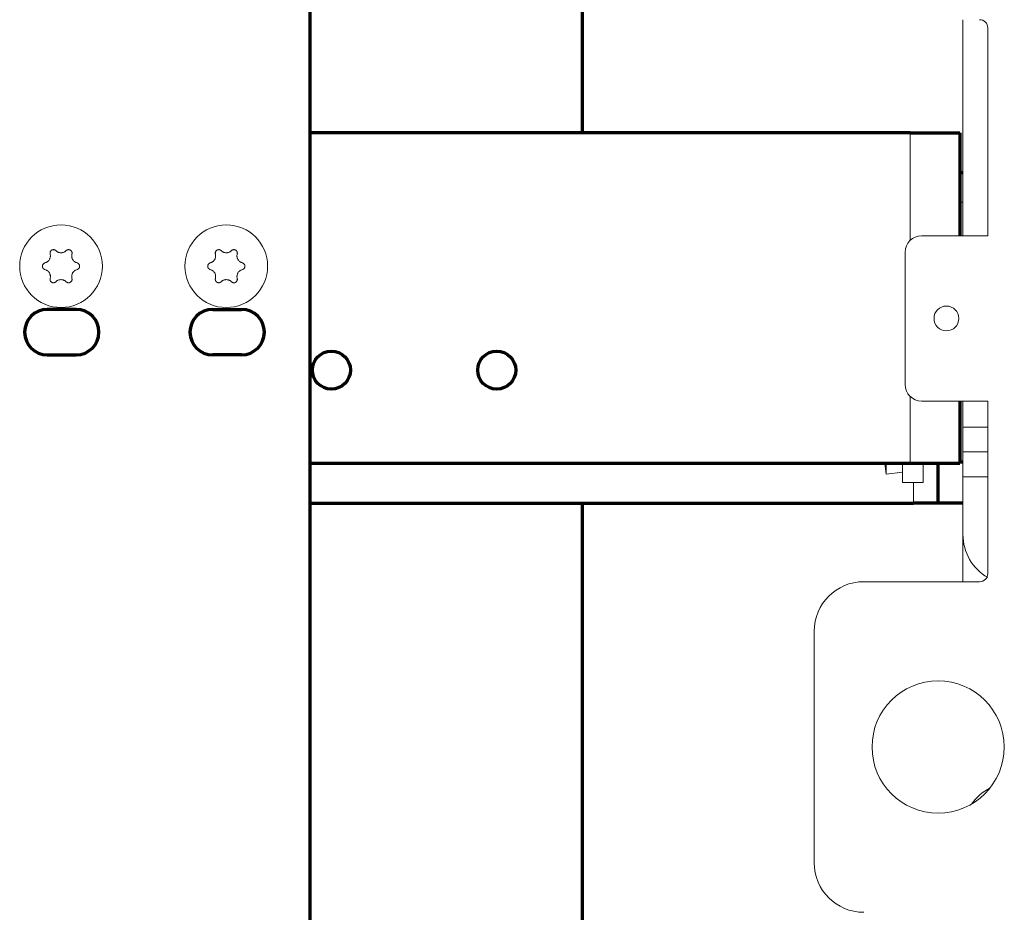
# Model space of a CAD drawing. Units: millimetres. Extents: x 0 to 420, y 0 to 297.
# Drawn here: x 55 to 79, y 183 to 205 of the extents above; entities that cross this region are included whole.
import ezdxf

# ---------------------------------------------------------------- set-up
doc = ezdxf.new("R2010")
doc.units = ezdxf.units.MM
doc.layers.add('1', color=7, linetype='Continuous', true_color=0xffffff)

msp = doc.modelspace()

# ---------------------------------------------------------------- linework, layer by layer
at = {"layer": '1', "color": 155, "linetype": 'Continuous', "lineweight": 70}
for p, q in [((61.78, 234.628), (61.78, 163.73)), ((68.38, 202.106), (68.38, 213.149)), ((76.302, 202.107), (61.78, 202.107)), ((76.302, 202.107), (77.502, 202.107)), ((77.502, 202.107), (77.502, 199.618)), ((77.502, 201.148), (77.581, 201.148)), ((56.13, 197.837), (55.43, 197.837)), ((59.43, 197.837), (60.13, 197.837)), ((55.43, 196.737), (56.13, 196.737)), ((60.13, 196.737), (59.43, 196.737)), ((77.502, 195.618), (77.502, 194.107)), ((77.502, 194.148), (77.581, 194.148)), ((76.302, 194.107), (61.78, 194.107)), ((77.502, 194.107), (76.302, 194.107)), ((76.981, 193.148), (76.981, 194.107)), ((61.78, 193.148), (76.381, 193.148)), ((68.38, 182.105), (68.38, 193.147)), ((76.981, 193.148), (76.381, 193.148)), ((77.581, 193.148), (76.981, 193.148))]:
    msp.add_line(p, q, dxfattribs=at)
at = {"layer": '1', "color": 155, "linetype": 'Continuous', "lineweight": 13}
for p, q in [((77.581, 204.848), (77.581, 199.618)), ((78.181, 199.618), (78.181, 204.648)), ((76.302, 199.503), (76.302, 202.107)), ((77.581, 200.428), (77.502, 200.428)), ((76.581, 199.618), (78.181, 199.618)), ((76.181, 196.018), (76.181, 199.218)), ((76.302, 194.107), (76.302, 195.732)), ((78.181, 195.618), (76.581, 195.618)), ((77.581, 195.618), (77.581, 194.988)), ((78.181, 191.448), (78.181, 195.618)), ((77.581, 194.388), (77.581, 194.988)), ((78.181, 194.988), (77.581, 194.988)), ((77.581, 194.388), (77.581, 193.788)), ((77.581, 194.388), (78.181, 194.388)), ((77.581, 192.388), (77.581, 193.788)), ((77.581, 193.788), (78.181, 193.788)), ((76.381, 193.148), (76.381, 193.648)), ((77.581, 192.388), (77.581, 191.248)), ((77.981, 191.248), (75.181, 191.248)), ((73.981, 190.048), (73.981, 184.448))]:
    msp.add_line(p, q, dxfattribs=at)
at = {"layer": '1', "color": 155, "linetype": 'Continuous', "lineweight": 18}
for p, q in [((75.69, 194.107), (75.725, 193.848)), ((75.725, 194.107), (75.725, 193.848)), ((75.725, 193.848), (76.121, 193.902)), ((76.121, 194.107), (76.121, 193.648)), ((76.621, 194.107), (76.621, 193.648)), ((76.121, 193.648), (76.621, 193.648))]:
    msp.add_line(p, q, dxfattribs=at)
for centre in [(55.761, 198.882), (59.76, 198.882)]:
    msp.add_circle(centre, 1, dxfattribs=at)
at = {"layer": '1', "color": 155, "linetype": 'Continuous', "lineweight": 13}
for centre, radius in [((77.181, 197.618), 0.3), ((76.981, 187.248), 1.6)]:
    msp.add_circle(centre, radius, dxfattribs=at)
at = {"layer": '1', "color": 155, "linetype": 'Continuous', "lineweight": 70}
for centre in [(62.302, 196.367), (66.302, 196.367)]:
    msp.add_circle(centre, 0.46, dxfattribs=at)
at = {"layer": '1', "color": 155, "linetype": 'Continuous', "lineweight": 13}
for centre, radius, start, end in [((77.981, 204.648), 0.2, 0, 90), ((76.581, 199.218), 0.4, 90, 180), ((76.581, 196.018), 0.4, 180, 270), ((78.781, 192.388), 1.2, 180, 239.9992), ((77.981, 191.448), 0.2, 270, 360), ((75.181, 190.048), 1.2, 90, 180), ((78.781, 185.188), 1.2, 116.8964, 145.3978), ((75.181, 184.448), 1.2, 180, 270)]:
    msp.add_arc(centre, radius, start, end, dxfattribs=at)
at = {"layer": '1', "color": 155, "linetype": 'Continuous', "lineweight": 70}
for centre, start, end in [((55.43, 197.287), 90, 270), ((56.13, 197.287), 270, 90), ((59.43, 197.287), 90, 270), ((60.13, 197.287), 270, 90)]:
    msp.add_arc(centre, 0.55, start, end, dxfattribs=at)
at = {"layer": '1', "color": 155, "linetype": 'Continuous', "lineweight": 18}
for points, knots in [([(55.498, 199.178), (55.501, 199.167), (55.502, 199.156), (55.504, 199.138), (55.504, 199.133), (55.503, 199.124), (55.503, 199.121), (55.503, 199.115), (55.502, 199.113), (55.501, 199.098), (55.498, 199.087), (55.493, 199.074), (55.492, 199.071), (55.49, 199.065), (55.489, 199.063), (55.486, 199.055), (55.483, 199.05), (55.474, 199.035), (55.468, 199.026), (55.458, 199.015), (55.456, 199.013), (55.452, 199.008), (55.446, 199.002), (55.435, 198.993), (55.426, 198.987), (55.418, 198.982), (55.416, 198.98), (55.411, 198.978), (55.408, 198.976), (55.395, 198.97), (55.385, 198.966), (55.373, 198.963)], [0, 0, 0, 0, 0.125, 0.125, 0.1875, 0.1875, 0.21875, 0.21875, 0.25, 0.25, 0.375, 0.375, 0.40625, 0.40625, 0.4375, 0.4375, 0.5, 0.5, 0.625, 0.625, 0.65625, 0.65625, 0.6875, 0.75, 0.8125, 0.8125, 0.84375, 0.84375, 0.875, 0.875, 1, 1, 1, 1]), ([(55.637, 199.259), (55.634, 199.262), (55.627, 199.268), (55.619, 199.272), (55.613, 199.275), (55.611, 199.276), (55.607, 199.278), (55.605, 199.279), (55.598, 199.281), (55.594, 199.282), (55.587, 199.283), (55.585, 199.283), (55.58, 199.283), (55.578, 199.283), (55.571, 199.283), (55.567, 199.282), (55.56, 199.281), (55.558, 199.281), (55.553, 199.279), (55.551, 199.279), (55.545, 199.276), (55.541, 199.274), (55.535, 199.271), (55.533, 199.27), (55.529, 199.267), (55.527, 199.266), (55.522, 199.261), (55.518, 199.258), (55.514, 199.253), (55.512, 199.251), (55.51, 199.247), (55.508, 199.246), (55.505, 199.24), (55.503, 199.236), (55.5, 199.229), (55.499, 199.227), (55.498, 199.223), (55.497, 199.221), (55.496, 199.214), (55.495, 199.21), (55.495, 199.203), (55.495, 199.201), (55.495, 199.196), (55.495, 199.194), (55.496, 199.187), (55.496, 199.182), (55.498, 199.178)], [0, 0, 0, 0, 0.0625, 0.125, 0.125, 0.15625, 0.15625, 0.1875, 0.1875, 0.25, 0.25, 0.28125, 0.28125, 0.3125, 0.3125, 0.375, 0.375, 0.40625, 0.40625, 0.4375, 0.4375, 0.5, 0.5, 0.53125, 0.53125, 0.5625, 0.5625, 0.625, 0.625, 0.65625, 0.65625, 0.6875, 0.6875, 0.75, 0.75, 0.78125, 0.78125, 0.8125, 0.8125, 0.875, 0.875, 0.90625, 0.90625, 0.9375, 0.9375, 1, 1, 1, 1]), ([(55.886, 199.259), (55.877, 199.251), (55.869, 199.243), (55.854, 199.234), (55.849, 199.231), (55.842, 199.227), (55.839, 199.225), (55.834, 199.223), (55.831, 199.222), (55.818, 199.216), (55.807, 199.213), (55.793, 199.21), (55.79, 199.21), (55.785, 199.209), (55.782, 199.208), (55.773, 199.208), (55.767, 199.207), (55.75, 199.207), (55.739, 199.208), (55.724, 199.211), (55.722, 199.212), (55.716, 199.213), (55.708, 199.215), (55.694, 199.22), (55.684, 199.225), (55.676, 199.229), (55.674, 199.231), (55.669, 199.234), (55.666, 199.235), (55.654, 199.243), (55.645, 199.251), (55.637, 199.259)], [0, 0, 0, 0, 0.125, 0.125, 0.1875, 0.1875, 0.21875, 0.21875, 0.25, 0.25, 0.375, 0.375, 0.40625, 0.40625, 0.4375, 0.4375, 0.5, 0.5, 0.625, 0.625, 0.65625, 0.65625, 0.6875, 0.75, 0.8125, 0.8125, 0.84375, 0.84375, 0.875, 0.875, 1, 1, 1, 1]), ([(56.025, 199.178), (56.027, 199.182), (56.028, 199.191), (56.028, 199.2), (56.028, 199.207), (56.028, 199.21), (56.027, 199.214), (56.027, 199.216), (56.025, 199.223), (56.024, 199.227), (56.021, 199.234), (56.02, 199.236), (56.018, 199.24), (56.017, 199.242), (56.013, 199.247), (56.011, 199.251), (56.006, 199.256), (56.004, 199.258), (56.001, 199.261), (56, 199.263), (55.994, 199.267), (55.991, 199.27), (55.985, 199.273), (55.983, 199.274), (55.978, 199.276), (55.976, 199.277), (55.97, 199.279), (55.966, 199.281), (55.959, 199.282), (55.957, 199.282), (55.952, 199.283), (55.95, 199.283), (55.943, 199.283), (55.938, 199.283), (55.932, 199.282), (55.929, 199.282), (55.925, 199.281), (55.923, 199.28), (55.916, 199.278), (55.912, 199.277), (55.906, 199.274), (55.904, 199.272), (55.9, 199.27), (55.898, 199.269), (55.892, 199.265), (55.889, 199.262), (55.886, 199.259)], [0, 0, 0, 0, 0.0625, 0.125, 0.125, 0.15625, 0.15625, 0.1875, 0.1875, 0.25, 0.25, 0.28125, 0.28125, 0.3125, 0.3125, 0.375, 0.375, 0.40625, 0.40625, 0.4375, 0.4375, 0.5, 0.5, 0.53125, 0.53125, 0.5625, 0.5625, 0.625, 0.625, 0.65625, 0.65625, 0.6875, 0.6875, 0.75, 0.75, 0.78125, 0.78125, 0.8125, 0.8125, 0.875, 0.875, 0.90625, 0.90625, 0.9375, 0.9375, 1, 1, 1, 1]), ([(56.15, 198.963), (56.138, 198.966), (56.128, 198.97), (56.112, 198.977), (56.107, 198.98), (56.1, 198.985), (56.098, 198.986), (56.093, 198.99), (56.09, 198.991), (56.079, 199), (56.071, 199.008), (56.061, 199.019), (56.059, 199.021), (56.056, 199.025), (56.054, 199.028), (56.049, 199.035), (56.046, 199.04), (56.037, 199.055), (56.032, 199.065), (56.028, 199.079), (56.027, 199.082), (56.025, 199.087), (56.023, 199.095), (56.021, 199.11), (56.02, 199.121), (56.019, 199.13), (56.019, 199.132), (56.019, 199.138), (56.02, 199.141), (56.021, 199.156), (56.022, 199.167), (56.025, 199.178)], [0, 0, 0, 0, 0.125, 0.125, 0.1875, 0.1875, 0.21875, 0.21875, 0.25, 0.25, 0.375, 0.375, 0.40625, 0.40625, 0.4375, 0.4375, 0.5, 0.5, 0.625, 0.625, 0.65625, 0.65625, 0.6875, 0.75, 0.8125, 0.8125, 0.84375, 0.84375, 0.875, 0.875, 1, 1, 1, 1]), ([(59.496, 199.178), (59.499, 199.167), (59.501, 199.156), (59.502, 199.138), (59.502, 199.133), (59.502, 199.124), (59.502, 199.121), (59.502, 199.115), (59.501, 199.113), (59.499, 199.098), (59.497, 199.087), (59.492, 199.074), (59.491, 199.071), (59.489, 199.065), (59.488, 199.063), (59.484, 199.055), (59.482, 199.05), (59.473, 199.035), (59.466, 199.026), (59.457, 199.015), (59.455, 199.013), (59.451, 199.008), (59.445, 199.002), (59.434, 198.993), (59.424, 198.987), (59.417, 198.982), (59.415, 198.98), (59.41, 198.978), (59.407, 198.976), (59.394, 198.97), (59.383, 198.966), (59.372, 198.963)], [0, 0, 0, 0, 0.125, 0.125, 0.1875, 0.1875, 0.21875, 0.21875, 0.25, 0.25, 0.375, 0.375, 0.40625, 0.40625, 0.4375, 0.4375, 0.5, 0.5, 0.625, 0.625, 0.65625, 0.65625, 0.6875, 0.75, 0.8125, 0.8125, 0.84375, 0.84375, 0.875, 0.875, 1, 1, 1, 1]), ([(59.636, 199.259), (59.633, 199.262), (59.626, 199.268), (59.618, 199.272), (59.612, 199.275), (59.61, 199.276), (59.606, 199.278), (59.604, 199.279), (59.597, 199.281), (59.593, 199.282), (59.586, 199.283), (59.583, 199.283), (59.579, 199.283), (59.577, 199.283), (59.57, 199.283), (59.565, 199.282), (59.559, 199.281), (59.556, 199.281), (59.552, 199.279), (59.55, 199.279), (59.543, 199.276), (59.539, 199.274), (59.533, 199.271), (59.531, 199.27), (59.528, 199.267), (59.526, 199.266), (59.521, 199.261), (59.517, 199.258), (59.513, 199.253), (59.511, 199.251), (59.509, 199.247), (59.507, 199.246), (59.504, 199.24), (59.502, 199.236), (59.499, 199.229), (59.498, 199.227), (59.497, 199.223), (59.496, 199.221), (59.495, 199.214), (59.494, 199.21), (59.494, 199.203), (59.493, 199.201), (59.494, 199.196), (59.494, 199.194), (59.494, 199.187), (59.495, 199.182), (59.496, 199.178)], [0, 0, 0, 0, 0.0625, 0.125, 0.125, 0.15625, 0.15625, 0.1875, 0.1875, 0.25, 0.25, 0.28125, 0.28125, 0.3125, 0.3125, 0.375, 0.375, 0.40625, 0.40625, 0.4375, 0.4375, 0.5, 0.5, 0.53125, 0.53125, 0.5625, 0.5625, 0.625, 0.625, 0.65625, 0.65625, 0.6875, 0.6875, 0.75, 0.75, 0.78125, 0.78125, 0.8125, 0.8125, 0.875, 0.875, 0.90625, 0.90625, 0.9375, 0.9375, 1, 1, 1, 1]), ([(59.884, 199.259), (59.876, 199.251), (59.867, 199.243), (59.853, 199.234), (59.848, 199.231), (59.841, 199.227), (59.838, 199.225), (59.833, 199.223), (59.83, 199.222), (59.817, 199.216), (59.806, 199.213), (59.792, 199.21), (59.789, 199.21), (59.783, 199.209), (59.78, 199.208), (59.772, 199.208), (59.766, 199.207), (59.749, 199.207), (59.737, 199.208), (59.723, 199.211), (59.72, 199.212), (59.715, 199.213), (59.706, 199.215), (59.693, 199.22), (59.683, 199.225), (59.675, 199.229), (59.673, 199.231), (59.668, 199.234), (59.665, 199.235), (59.653, 199.243), (59.644, 199.251), (59.636, 199.259)], [0, 0, 0, 0, 0.125, 0.125, 0.1875, 0.1875, 0.21875, 0.21875, 0.25, 0.25, 0.375, 0.375, 0.40625, 0.40625, 0.4375, 0.4375, 0.5, 0.5, 0.625, 0.625, 0.65625, 0.65625, 0.6875, 0.75, 0.8125, 0.8125, 0.84375, 0.84375, 0.875, 0.875, 1, 1, 1, 1]), ([(60.024, 199.178), (60.025, 199.182), (60.027, 199.191), (60.027, 199.2), (60.027, 199.207), (60.026, 199.21), (60.026, 199.214), (60.025, 199.216), (60.024, 199.223), (60.022, 199.227), (60.02, 199.234), (60.019, 199.236), (60.017, 199.24), (60.016, 199.242), (60.012, 199.247), (60.009, 199.251), (60.005, 199.256), (60.003, 199.258), (60, 199.261), (59.998, 199.263), (59.993, 199.267), (59.989, 199.27), (59.983, 199.273), (59.981, 199.274), (59.977, 199.276), (59.975, 199.277), (59.969, 199.279), (59.964, 199.281), (59.958, 199.282), (59.955, 199.282), (59.951, 199.283), (59.948, 199.283), (59.942, 199.283), (59.937, 199.283), (59.93, 199.282), (59.928, 199.282), (59.924, 199.281), (59.921, 199.28), (59.915, 199.278), (59.911, 199.277), (59.905, 199.274), (59.903, 199.272), (59.899, 199.27), (59.897, 199.269), (59.891, 199.265), (59.888, 199.262), (59.884, 199.259)], [0, 0, 0, 0, 0.0625, 0.125, 0.125, 0.15625, 0.15625, 0.1875, 0.1875, 0.25, 0.25, 0.28125, 0.28125, 0.3125, 0.3125, 0.375, 0.375, 0.40625, 0.40625, 0.4375, 0.4375, 0.5, 0.5, 0.53125, 0.53125, 0.5625, 0.5625, 0.625, 0.625, 0.65625, 0.65625, 0.6875, 0.6875, 0.75, 0.75, 0.78125, 0.78125, 0.8125, 0.8125, 0.875, 0.875, 0.90625, 0.90625, 0.9375, 0.9375, 1, 1, 1, 1]), ([(60.148, 198.963), (60.137, 198.966), (60.126, 198.97), (60.111, 198.977), (60.106, 198.98), (60.099, 198.985), (60.096, 198.986), (60.092, 198.99), (60.089, 198.991), (60.078, 199), (60.069, 199.008), (60.06, 199.019), (60.058, 199.021), (60.055, 199.025), (60.053, 199.028), (60.048, 199.035), (60.045, 199.04), (60.036, 199.055), (60.031, 199.065), (60.027, 199.079), (60.026, 199.082), (60.024, 199.087), (60.022, 199.095), (60.019, 199.11), (60.018, 199.121), (60.018, 199.13), (60.018, 199.132), (60.018, 199.138), (60.018, 199.141), (60.019, 199.156), (60.021, 199.167), (60.024, 199.178)], [0, 0, 0, 0, 0.125, 0.125, 0.1875, 0.1875, 0.21875, 0.21875, 0.25, 0.25, 0.375, 0.375, 0.40625, 0.40625, 0.4375, 0.4375, 0.5, 0.5, 0.625, 0.625, 0.65625, 0.65625, 0.6875, 0.75, 0.8125, 0.8125, 0.84375, 0.84375, 0.875, 0.875, 1, 1, 1, 1]), ([(55.373, 198.963), (55.369, 198.962), (55.36, 198.959), (55.352, 198.954), (55.347, 198.95), (55.345, 198.949), (55.341, 198.946), (55.34, 198.945), (55.335, 198.94), (55.332, 198.937), (55.327, 198.931), (55.326, 198.929), (55.324, 198.926), (55.322, 198.924), (55.319, 198.918), (55.317, 198.914), (55.315, 198.907), (55.315, 198.905), (55.313, 198.9), (55.313, 198.898), (55.312, 198.891), (55.311, 198.887), (55.311, 198.88), (55.312, 198.878), (55.312, 198.873), (55.312, 198.871), (55.313, 198.864), (55.314, 198.86), (55.317, 198.853), (55.317, 198.851), (55.319, 198.847), (55.32, 198.845), (55.324, 198.839), (55.326, 198.835), (55.33, 198.83), (55.332, 198.828), (55.335, 198.824), (55.336, 198.823), (55.341, 198.818), (55.345, 198.815), (55.35, 198.812), (55.352, 198.81), (55.356, 198.808), (55.358, 198.807), (55.365, 198.804), (55.369, 198.803), (55.373, 198.802)], [0, 0, 0, 0, 0.0625, 0.125, 0.125, 0.15625, 0.15625, 0.1875, 0.1875, 0.25, 0.25, 0.28125, 0.28125, 0.3125, 0.3125, 0.375, 0.375, 0.40625, 0.40625, 0.4375, 0.4375, 0.5, 0.5, 0.53125, 0.53125, 0.5625, 0.5625, 0.625, 0.625, 0.65625, 0.65625, 0.6875, 0.6875, 0.75, 0.75, 0.78125, 0.78125, 0.8125, 0.8125, 0.875, 0.875, 0.90625, 0.90625, 0.9375, 0.9375, 1, 1, 1, 1]), ([(56.15, 198.802), (56.154, 198.803), (56.163, 198.806), (56.17, 198.81), (56.176, 198.814), (56.178, 198.815), (56.182, 198.818), (56.183, 198.82), (56.188, 198.824), (56.191, 198.828), (56.196, 198.833), (56.197, 198.835), (56.199, 198.839), (56.2, 198.841), (56.204, 198.847), (56.206, 198.851), (56.208, 198.857), (56.208, 198.86), (56.21, 198.864), (56.21, 198.866), (56.211, 198.873), (56.211, 198.878), (56.211, 198.884), (56.211, 198.887), (56.211, 198.891), (56.211, 198.894), (56.21, 198.9), (56.209, 198.905), (56.206, 198.911), (56.205, 198.913), (56.204, 198.918), (56.203, 198.92), (56.199, 198.926), (56.197, 198.929), (56.193, 198.935), (56.191, 198.937), (56.188, 198.94), (56.187, 198.942), (56.182, 198.946), (56.178, 198.949), (56.172, 198.953), (56.171, 198.954), (56.167, 198.956), (56.165, 198.957), (56.158, 198.96), (56.154, 198.962), (56.15, 198.963)], [0, 0, 0, 0, 0.0625, 0.125, 0.125, 0.15625, 0.15625, 0.1875, 0.1875, 0.25, 0.25, 0.28125, 0.28125, 0.3125, 0.3125, 0.375, 0.375, 0.40625, 0.40625, 0.4375, 0.4375, 0.5, 0.5, 0.53125, 0.53125, 0.5625, 0.5625, 0.625, 0.625, 0.65625, 0.65625, 0.6875, 0.6875, 0.75, 0.75, 0.78125, 0.78125, 0.8125, 0.8125, 0.875, 0.875, 0.90625, 0.90625, 0.9375, 0.9375, 1, 1, 1, 1]), ([(59.372, 198.963), (59.368, 198.962), (59.359, 198.959), (59.351, 198.954), (59.346, 198.95), (59.344, 198.949), (59.34, 198.946), (59.338, 198.945), (59.333, 198.94), (59.33, 198.937), (59.326, 198.931), (59.325, 198.929), (59.322, 198.926), (59.321, 198.924), (59.318, 198.918), (59.316, 198.914), (59.314, 198.907), (59.313, 198.905), (59.312, 198.9), (59.312, 198.898), (59.311, 198.891), (59.31, 198.887), (59.31, 198.88), (59.31, 198.878), (59.311, 198.873), (59.311, 198.871), (59.312, 198.864), (59.313, 198.86), (59.315, 198.853), (59.316, 198.851), (59.318, 198.847), (59.319, 198.845), (59.322, 198.839), (59.325, 198.835), (59.329, 198.83), (59.33, 198.828), (59.333, 198.824), (59.335, 198.823), (59.34, 198.818), (59.344, 198.815), (59.349, 198.812), (59.351, 198.81), (59.355, 198.808), (59.357, 198.807), (59.363, 198.804), (59.368, 198.803), (59.372, 198.802)], [0, 0, 0, 0, 0.0625, 0.125, 0.125, 0.15625, 0.15625, 0.1875, 0.1875, 0.25, 0.25, 0.28125, 0.28125, 0.3125, 0.3125, 0.375, 0.375, 0.40625, 0.40625, 0.4375, 0.4375, 0.5, 0.5, 0.53125, 0.53125, 0.5625, 0.5625, 0.625, 0.625, 0.65625, 0.65625, 0.6875, 0.6875, 0.75, 0.75, 0.78125, 0.78125, 0.8125, 0.8125, 0.875, 0.875, 0.90625, 0.90625, 0.9375, 0.9375, 1, 1, 1, 1]), ([(60.148, 198.802), (60.153, 198.803), (60.161, 198.806), (60.169, 198.81), (60.175, 198.814), (60.177, 198.815), (60.18, 198.818), (60.182, 198.82), (60.187, 198.824), (60.19, 198.828), (60.194, 198.833), (60.196, 198.835), (60.198, 198.839), (60.199, 198.841), (60.202, 198.847), (60.204, 198.851), (60.207, 198.857), (60.207, 198.86), (60.208, 198.864), (60.209, 198.866), (60.21, 198.873), (60.21, 198.878), (60.21, 198.884), (60.21, 198.887), (60.21, 198.891), (60.21, 198.894), (60.208, 198.9), (60.207, 198.905), (60.205, 198.911), (60.204, 198.913), (60.202, 198.918), (60.201, 198.92), (60.198, 198.926), (60.196, 198.929), (60.192, 198.935), (60.19, 198.937), (60.187, 198.94), (60.185, 198.942), (60.18, 198.946), (60.177, 198.949), (60.171, 198.953), (60.169, 198.954), (60.165, 198.956), (60.163, 198.957), (60.157, 198.96), (60.153, 198.962), (60.148, 198.963)], [0, 0, 0, 0, 0.0625, 0.125, 0.125, 0.15625, 0.15625, 0.1875, 0.1875, 0.25, 0.25, 0.28125, 0.28125, 0.3125, 0.3125, 0.375, 0.375, 0.40625, 0.40625, 0.4375, 0.4375, 0.5, 0.5, 0.53125, 0.53125, 0.5625, 0.5625, 0.625, 0.625, 0.65625, 0.65625, 0.6875, 0.6875, 0.75, 0.75, 0.78125, 0.78125, 0.8125, 0.8125, 0.875, 0.875, 0.90625, 0.90625, 0.9375, 0.9375, 1, 1, 1, 1]), ([(55.373, 198.802), (55.385, 198.799), (55.395, 198.795), (55.411, 198.787), (55.416, 198.784), (55.423, 198.78), (55.425, 198.778), (55.43, 198.775), (55.432, 198.773), (55.444, 198.764), (55.452, 198.756), (55.462, 198.746), (55.464, 198.743), (55.467, 198.739), (55.469, 198.737), (55.474, 198.73), (55.477, 198.725), (55.486, 198.71), (55.49, 198.699), (55.495, 198.686), (55.496, 198.683), (55.498, 198.677), (55.5, 198.669), (55.502, 198.655), (55.503, 198.644), (55.504, 198.635), (55.504, 198.632), (55.503, 198.626), (55.503, 198.623), (55.502, 198.609), (55.501, 198.598), (55.498, 198.586)], [0, 0, 0, 0, 0.125, 0.125, 0.1875, 0.1875, 0.21875, 0.21875, 0.25, 0.25, 0.375, 0.375, 0.40625, 0.40625, 0.4375, 0.4375, 0.5, 0.5, 0.625, 0.625, 0.65625, 0.65625, 0.6875, 0.75, 0.8125, 0.8125, 0.84375, 0.84375, 0.875, 0.875, 1, 1, 1, 1]), ([(56.025, 198.586), (56.022, 198.598), (56.021, 198.609), (56.019, 198.626), (56.019, 198.632), (56.02, 198.64), (56.02, 198.643), (56.02, 198.649), (56.021, 198.652), (56.022, 198.666), (56.025, 198.677), (56.03, 198.691), (56.031, 198.694), (56.033, 198.699), (56.034, 198.702), (56.037, 198.71), (56.04, 198.715), (56.049, 198.73), (56.055, 198.739), (56.065, 198.75), (56.067, 198.752), (56.071, 198.756), (56.077, 198.762), (56.088, 198.771), (56.097, 198.778), (56.105, 198.783), (56.107, 198.784), (56.112, 198.787), (56.115, 198.788), (56.128, 198.795), (56.138, 198.799), (56.15, 198.802)], [0, 0, 0, 0, 0.125, 0.125, 0.1875, 0.1875, 0.21875, 0.21875, 0.25, 0.25, 0.375, 0.375, 0.40625, 0.40625, 0.4375, 0.4375, 0.5, 0.5, 0.625, 0.625, 0.65625, 0.65625, 0.6875, 0.75, 0.8125, 0.8125, 0.84375, 0.84375, 0.875, 0.875, 1, 1, 1, 1]), ([(59.372, 198.802), (59.383, 198.799), (59.394, 198.795), (59.409, 198.787), (59.414, 198.784), (59.422, 198.78), (59.424, 198.778), (59.429, 198.775), (59.431, 198.773), (59.443, 198.764), (59.451, 198.756), (59.461, 198.746), (59.462, 198.743), (59.466, 198.739), (59.468, 198.737), (59.473, 198.73), (59.476, 198.725), (59.485, 198.71), (59.489, 198.699), (59.494, 198.686), (59.495, 198.683), (59.496, 198.677), (59.499, 198.669), (59.501, 198.655), (59.502, 198.644), (59.502, 198.635), (59.502, 198.632), (59.502, 198.626), (59.502, 198.623), (59.501, 198.609), (59.499, 198.598), (59.496, 198.586)], [0, 0, 0, 0, 0.125, 0.125, 0.1875, 0.1875, 0.21875, 0.21875, 0.25, 0.25, 0.375, 0.375, 0.40625, 0.40625, 0.4375, 0.4375, 0.5, 0.5, 0.625, 0.625, 0.65625, 0.65625, 0.6875, 0.75, 0.8125, 0.8125, 0.84375, 0.84375, 0.875, 0.875, 1, 1, 1, 1]), ([(60.024, 198.586), (60.021, 198.598), (60.019, 198.609), (60.018, 198.626), (60.018, 198.632), (60.018, 198.64), (60.019, 198.643), (60.019, 198.649), (60.019, 198.652), (60.021, 198.666), (60.024, 198.677), (60.028, 198.691), (60.029, 198.694), (60.031, 198.699), (60.033, 198.702), (60.036, 198.71), (60.039, 198.715), (60.047, 198.73), (60.054, 198.739), (60.064, 198.75), (60.066, 198.752), (60.07, 198.756), (60.076, 198.762), (60.087, 198.771), (60.096, 198.778), (60.103, 198.783), (60.106, 198.784), (60.111, 198.787), (60.113, 198.788), (60.126, 198.795), (60.137, 198.799), (60.148, 198.802)], [0, 0, 0, 0, 0.125, 0.125, 0.1875, 0.1875, 0.21875, 0.21875, 0.25, 0.25, 0.375, 0.375, 0.40625, 0.40625, 0.4375, 0.4375, 0.5, 0.5, 0.625, 0.625, 0.65625, 0.65625, 0.6875, 0.75, 0.8125, 0.8125, 0.84375, 0.84375, 0.875, 0.875, 1, 1, 1, 1]), ([(55.498, 198.586), (55.496, 198.582), (55.495, 198.573), (55.495, 198.564), (55.495, 198.557), (55.495, 198.555), (55.496, 198.55), (55.496, 198.548), (55.498, 198.542), (55.499, 198.537), (55.502, 198.531), (55.503, 198.529), (55.505, 198.525), (55.506, 198.523), (55.51, 198.517), (55.512, 198.513), (55.517, 198.508), (55.518, 198.506), (55.522, 198.503), (55.523, 198.502), (55.529, 198.497), (55.532, 198.495), (55.538, 198.491), (55.54, 198.49), (55.545, 198.488), (55.547, 198.487), (55.553, 198.485), (55.557, 198.484), (55.564, 198.482), (55.566, 198.482), (55.571, 198.482), (55.573, 198.481), (55.58, 198.481), (55.585, 198.481), (55.591, 198.482), (55.594, 198.483), (55.598, 198.484), (55.6, 198.484), (55.607, 198.486), (55.611, 198.488), (55.617, 198.491), (55.619, 198.492), (55.623, 198.494), (55.625, 198.496), (55.631, 198.5), (55.634, 198.503), (55.637, 198.506)], [0, 0, 0, 0, 0.0625, 0.125, 0.125, 0.15625, 0.15625, 0.1875, 0.1875, 0.25, 0.25, 0.28125, 0.28125, 0.3125, 0.3125, 0.375, 0.375, 0.40625, 0.40625, 0.4375, 0.4375, 0.5, 0.5, 0.53125, 0.53125, 0.5625, 0.5625, 0.625, 0.625, 0.65625, 0.65625, 0.6875, 0.6875, 0.75, 0.75, 0.78125, 0.78125, 0.8125, 0.8125, 0.875, 0.875, 0.90625, 0.90625, 0.9375, 0.9375, 1, 1, 1, 1]), ([(55.637, 198.506), (55.645, 198.514), (55.654, 198.521), (55.669, 198.531), (55.673, 198.534), (55.681, 198.538), (55.684, 198.539), (55.689, 198.542), (55.692, 198.543), (55.705, 198.548), (55.716, 198.552), (55.73, 198.554), (55.733, 198.555), (55.738, 198.556), (55.741, 198.556), (55.75, 198.557), (55.756, 198.557), (55.773, 198.557), (55.784, 198.556), (55.798, 198.553), (55.801, 198.553), (55.807, 198.551), (55.815, 198.549), (55.829, 198.544), (55.839, 198.539), (55.847, 198.535), (55.849, 198.534), (55.854, 198.531), (55.857, 198.529), (55.869, 198.521), (55.877, 198.514), (55.886, 198.506)], [0, 0, 0, 0, 0.125, 0.125, 0.1875, 0.1875, 0.21875, 0.21875, 0.25, 0.25, 0.375, 0.375, 0.40625, 0.40625, 0.4375, 0.4375, 0.5, 0.5, 0.625, 0.625, 0.65625, 0.65625, 0.6875, 0.75, 0.8125, 0.8125, 0.84375, 0.84375, 0.875, 0.875, 1, 1, 1, 1]), ([(55.886, 198.506), (55.889, 198.503), (55.896, 198.497), (55.904, 198.492), (55.91, 198.489), (55.912, 198.488), (55.916, 198.486), (55.918, 198.486), (55.925, 198.484), (55.929, 198.483), (55.936, 198.482), (55.938, 198.482), (55.943, 198.481), (55.945, 198.481), (55.952, 198.482), (55.956, 198.482), (55.963, 198.483), (55.965, 198.484), (55.97, 198.485), (55.972, 198.486), (55.978, 198.488), (55.982, 198.49), (55.988, 198.494), (55.99, 198.495), (55.994, 198.497), (55.996, 198.499), (56.001, 198.503), (56.004, 198.506), (56.009, 198.511), (56.01, 198.513), (56.013, 198.517), (56.014, 198.519), (56.018, 198.525), (56.02, 198.529), (56.023, 198.535), (56.024, 198.537), (56.025, 198.542), (56.026, 198.544), (56.027, 198.55), (56.028, 198.555), (56.028, 198.562), (56.028, 198.564), (56.028, 198.568), (56.028, 198.571), (56.027, 198.578), (56.027, 198.582), (56.025, 198.586)], [0, 0, 0, 0, 0.0625, 0.125, 0.125, 0.15625, 0.15625, 0.1875, 0.1875, 0.25, 0.25, 0.28125, 0.28125, 0.3125, 0.3125, 0.375, 0.375, 0.40625, 0.40625, 0.4375, 0.4375, 0.5, 0.5, 0.53125, 0.53125, 0.5625, 0.5625, 0.625, 0.625, 0.65625, 0.65625, 0.6875, 0.6875, 0.75, 0.75, 0.78125, 0.78125, 0.8125, 0.8125, 0.875, 0.875, 0.90625, 0.90625, 0.9375, 0.9375, 1, 1, 1, 1]), ([(59.496, 198.586), (59.495, 198.582), (59.494, 198.573), (59.493, 198.564), (59.494, 198.557), (59.494, 198.555), (59.495, 198.55), (59.495, 198.548), (59.497, 198.542), (59.498, 198.537), (59.501, 198.531), (59.502, 198.529), (59.504, 198.525), (59.505, 198.523), (59.508, 198.517), (59.511, 198.513), (59.516, 198.508), (59.517, 198.506), (59.521, 198.503), (59.522, 198.502), (59.527, 198.497), (59.531, 198.495), (59.537, 198.491), (59.539, 198.49), (59.543, 198.488), (59.545, 198.487), (59.552, 198.485), (59.556, 198.484), (59.563, 198.482), (59.565, 198.482), (59.57, 198.482), (59.572, 198.481), (59.579, 198.481), (59.583, 198.481), (59.59, 198.482), (59.592, 198.483), (59.597, 198.484), (59.599, 198.484), (59.606, 198.486), (59.61, 198.488), (59.616, 198.491), (59.618, 198.492), (59.622, 198.494), (59.624, 198.496), (59.629, 198.5), (59.633, 198.503), (59.636, 198.506)], [0, 0, 0, 0, 0.0625, 0.125, 0.125, 0.15625, 0.15625, 0.1875, 0.1875, 0.25, 0.25, 0.28125, 0.28125, 0.3125, 0.3125, 0.375, 0.375, 0.40625, 0.40625, 0.4375, 0.4375, 0.5, 0.5, 0.53125, 0.53125, 0.5625, 0.5625, 0.625, 0.625, 0.65625, 0.65625, 0.6875, 0.6875, 0.75, 0.75, 0.78125, 0.78125, 0.8125, 0.8125, 0.875, 0.875, 0.90625, 0.90625, 0.9375, 0.9375, 1, 1, 1, 1]), ([(59.636, 198.506), (59.644, 198.514), (59.653, 198.521), (59.667, 198.531), (59.672, 198.534), (59.68, 198.538), (59.682, 198.539), (59.688, 198.542), (59.69, 198.543), (59.704, 198.548), (59.715, 198.552), (59.729, 198.554), (59.731, 198.555), (59.737, 198.556), (59.74, 198.556), (59.749, 198.557), (59.754, 198.557), (59.772, 198.557), (59.783, 198.556), (59.797, 198.553), (59.8, 198.553), (59.806, 198.551), (59.814, 198.549), (59.828, 198.544), (59.838, 198.539), (59.845, 198.535), (59.848, 198.534), (59.853, 198.531), (59.855, 198.529), (59.867, 198.521), (59.876, 198.514), (59.884, 198.506)], [0, 0, 0, 0, 0.125, 0.125, 0.1875, 0.1875, 0.21875, 0.21875, 0.25, 0.25, 0.375, 0.375, 0.40625, 0.40625, 0.4375, 0.4375, 0.5, 0.5, 0.625, 0.625, 0.65625, 0.65625, 0.6875, 0.75, 0.8125, 0.8125, 0.84375, 0.84375, 0.875, 0.875, 1, 1, 1, 1]), ([(59.884, 198.506), (59.888, 198.503), (59.895, 198.497), (59.902, 198.492), (59.909, 198.489), (59.911, 198.488), (59.915, 198.486), (59.917, 198.486), (59.923, 198.484), (59.928, 198.483), (59.935, 198.482), (59.937, 198.482), (59.942, 198.481), (59.944, 198.481), (59.951, 198.482), (59.955, 198.482), (59.962, 198.483), (59.964, 198.484), (59.969, 198.485), (59.971, 198.486), (59.977, 198.488), (59.981, 198.49), (59.987, 198.494), (59.989, 198.495), (59.993, 198.497), (59.995, 198.499), (60, 198.503), (60.003, 198.506), (60.008, 198.511), (60.009, 198.513), (60.012, 198.517), (60.013, 198.519), (60.017, 198.525), (60.019, 198.529), (60.022, 198.535), (60.022, 198.537), (60.024, 198.542), (60.024, 198.544), (60.026, 198.55), (60.027, 198.555), (60.027, 198.562), (60.027, 198.564), (60.027, 198.568), (60.027, 198.571), (60.026, 198.578), (60.025, 198.582), (60.024, 198.586)], [0, 0, 0, 0, 0.0625, 0.125, 0.125, 0.15625, 0.15625, 0.1875, 0.1875, 0.25, 0.25, 0.28125, 0.28125, 0.3125, 0.3125, 0.375, 0.375, 0.40625, 0.40625, 0.4375, 0.4375, 0.5, 0.5, 0.53125, 0.53125, 0.5625, 0.5625, 0.625, 0.625, 0.65625, 0.65625, 0.6875, 0.6875, 0.75, 0.75, 0.78125, 0.78125, 0.8125, 0.8125, 0.875, 0.875, 0.90625, 0.90625, 0.9375, 0.9375, 1, 1, 1, 1])]:
    msp.add_open_spline(points, degree=3, knots=knots, dxfattribs=at)

doc.saveas('drawing.dxf')
